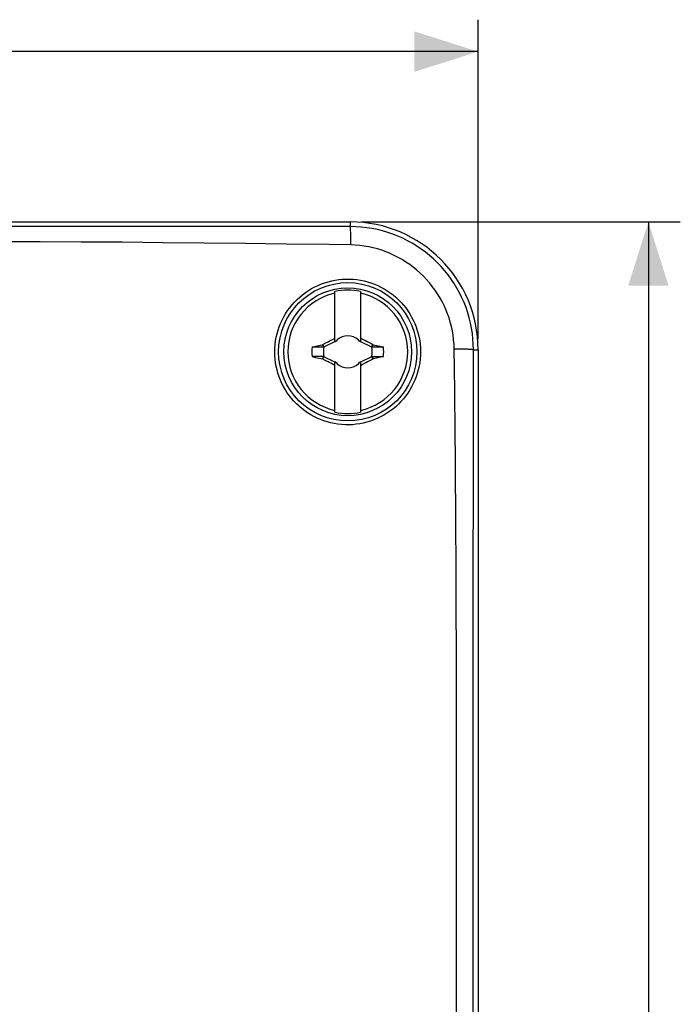
# Model space of a CAD drawing. Units: millimetres. Extents: x -142 to 78, y -42 to 54.
# Drawn here: x 46 to 78, y 5 to 51 of the extents above; entities that cross this region are included whole.
import ezdxf

# ---------------------------------------------------------------- set-up
doc = ezdxf.new("R2010")
doc.units = ezdxf.units.MM
doc.header["$LTSCALE"] = 16.335
doc.layers.get('0').update_dxf_attribs({"linetype": 'CONTINUOUS'})
for name, color, linetype in [('DRAFT', 7, 'CONTINUOUS'), ('RACCORDO', 7, 'CONTINUOUS'), ('TRASH', 7, 'CONTINUOUS')]:
    doc.layers.add(name, color=color, linetype=linetype)
doc.styles.get("Standard").update_dxf_attribs({"font": 'txt', "width": 0.8})
doc.dimstyles.new('DIMSTYLE_2', dxfattribs={"dimtxt": 3, "dimasz": 3, "dimexe": 1.5, "dimexo": 0.5, "dimgap": 0.75, "dimtad": 1, "dimtxsty": 'STANDARD', "dimblk": '_FILLED', "dimblk1": '_FILLED', "dimblk2": '_FILLED', "dimcen": 0.09, "dimazin": 2, "dimtfac": 1, "dimtofl": 0, "dimtmove": 0, "dimatfit": 3, "dimldrblk": '_FILLED', "dimfxl": 1, "dimtolj": 1, "dimarcsym": 0})

# ---------------------------------------------------------------- blocks, each defined once
blk = doc.blocks.new('_FILLED')
at = {"color": 0, "linetype": 'BYBLOCK'}
blk.add_solid([(0, 0), (-1, 0.317), (-1, -0.317)], dxfattribs=at)
blk = doc.blocks.new('*D1')
at = {"color": 7, "linetype": 'CONTINUOUS'}
for p, q in [((-68, 36), (-68, 51)), ((68, 36), (68, 51)), ((-68, 49.5), (0, 49.5)), ((68, 49.5), (0, 49.5))]:
    blk.add_line(p, q, dxfattribs=at)
at = {"color": 7, "linetype": 'CONTINUOUS', "xscale": 3, "yscale": 3, "zscale": 3, "rotation": 180}
blk.add_blockref('_FILLED', (-68, 49.5), dxfattribs=at)
at = {"color": 7, "linetype": 'CONTINUOUS', "xscale": 3, "yscale": 3, "zscale": 3}
blk.add_blockref('_FILLED', (68, 49.5), dxfattribs=at)
blk = doc.blocks.new('*D2')
at = {"color": 7, "linetype": 'CONTINUOUS'}
for p, q in [((62.5, 41.5), (77.5, 41.5)), ((76, 41.5), (76, 0)), ((76, -41.5), (76, 0)), ((62.5, -41.5), (77.5, -41.5))]:
    blk.add_line(p, q, dxfattribs=at)
at = {"color": 7, "linetype": 'CONTINUOUS', "xscale": 3, "yscale": 3, "zscale": 3}
for p, rotation in [((76, 41.5), 90), ((76, -41.5), 270)]:
    blk.add_blockref('_FILLED', p, dxfattribs=dict(at, rotation=rotation))

msp = doc.modelspace()

# ---------------------------------------------------------------- linework, layer by layer
at = {"color": 7, "linetype": 'CONTINUOUS'}
for p, q in [((61.275, 35.854), (61.275, 38.232)), ((62.475, 38.232), (62.475, 35.854)), ((61.248, 36.027), (61.275, 36.082)), ((62.475, 36.082), (62.502, 36.027)), ((60.203, 35.628), (60.309, 35.651)), ((60.203, 35.628), (60.73, 35.628)), ((60.309, 35.651), (60.577, 35.709)), ((60.577, 35.709), (60.685, 35.732)), ((60.685, 35.732), (60.703, 35.745)), ((60.73, 35.628), (60.685, 35.732)), ((60.703, 35.745), (60.851, 35.823)), ((60.753, 35.639), (60.703, 35.745)), ((60.753, 35.639), (61.275, 35.882)), ((60.851, 35.823), (60.949, 35.875)), ((60.949, 35.875), (61.023, 35.913)), ((61.275, 36), (61.248, 36.027)), ((61.355, 35.92), (61.313, 35.9)), ((61.313, 35.9), (61.355, 35.92)), ((61.355, 35.92), (61.375, 35.962)), ((61.375, 35.962), (61.355, 35.92)), ((61.355, 35.92), (61.355, 35.92)), ((62.395, 35.92), (62.375, 35.962)), ((62.375, 35.962), (62.395, 35.92)), ((62.395, 35.92), (62.395, 35.92)), ((62.395, 35.92), (62.437, 35.9)), ((62.437, 35.9), (62.395, 35.92)), ((62.475, 36), (62.502, 36.027)), ((62.475, 35.882), (62.997, 35.639)), ((62.594, 35.981), (62.676, 35.94)), ((62.676, 35.94), (62.752, 35.9)), ((62.752, 35.9), (62.875, 35.836)), ((63.047, 35.745), (62.997, 35.639)), ((63.035, 35.663), (63.02, 35.628)), ((63.02, 35.628), (63.547, 35.628)), ((63.05, 35.698), (63.035, 35.663)), ((63.047, 35.745), (63.065, 35.732)), ((63.065, 35.732), (63.05, 35.698)), ((63.065, 35.732), (63.387, 35.663)), ((63.387, 35.663), (63.547, 35.628)), ((60.73, 35.172), (60.203, 35.172)), ((60.203, 35.172), (60.363, 35.137)), ((60.703, 35.055), (60.753, 35.161)), ((60.715, 35.137), (60.73, 35.172)), ((61.275, 34.918), (60.753, 35.161)), ((62.997, 35.161), (62.475, 34.918)), ((62.997, 35.161), (63.047, 35.055)), ((63.02, 35.172), (63.547, 35.172)), ((63.02, 35.172), (63.065, 35.068)), ((63.547, 35.172), (63.28, 35.114)), ((60.363, 35.137), (60.685, 35.068)), ((60.685, 35.068), (60.7, 35.102)), ((60.685, 35.068), (60.703, 35.055)), ((60.7, 35.102), (60.715, 35.137)), ((60.851, 34.977), (60.703, 35.055)), ((60.949, 34.925), (60.851, 34.977)), ((61.156, 34.819), (61.074, 34.86)), ((61.248, 34.773), (61.275, 34.8)), ((61.275, 34.718), (61.248, 34.773)), ((61.275, 32.568), (61.275, 34.946)), ((61.355, 34.88), (61.313, 34.9)), ((61.313, 34.9), (61.355, 34.88)), ((61.355, 34.88), (61.355, 34.88)), ((61.355, 34.88), (61.375, 34.838)), ((61.375, 34.838), (61.355, 34.88)), ((62.395, 34.88), (62.375, 34.838)), ((62.375, 34.838), (62.395, 34.88)), ((62.437, 34.9), (62.395, 34.88)), ((62.395, 34.88), (62.437, 34.9)), ((62.395, 34.88), (62.395, 34.88)), ((62.475, 34.946), (62.475, 32.568)), ((62.475, 34.8), (62.502, 34.773)), ((62.502, 34.773), (62.475, 34.718)), ((62.801, 34.925), (62.727, 34.887)), ((62.899, 34.977), (62.801, 34.925)), ((63.047, 35.055), (62.899, 34.977)), ((63.047, 35.055), (63.065, 35.068)), ((63.28, 35.114), (63.065, 35.068))]:
    msp.add_line(p, q, dxfattribs=at)
for points in [[(61.023, 35.913), (61.1, 35.953), (61.127, 35.967), (61.185, 35.996)], [(61.185, 35.996), (61.216, 36.012), (61.248, 36.027)], [(62.502, 36.027), (62.534, 36.012), (62.565, 35.996), (62.594, 35.981)], [(62.875, 35.836), (62.973, 35.784), (63.047, 35.745)], [(61.074, 34.86), (60.998, 34.9), (60.949, 34.925)], [(61.248, 34.773), (61.216, 34.788), (61.185, 34.804), (61.156, 34.819)], [(62.565, 34.804), (62.534, 34.788), (62.502, 34.773)], [(62.727, 34.887), (62.65, 34.847), (62.623, 34.833), (62.565, 34.804)]]:
    msp.add_lwpolyline(points, dxfattribs=at)
msp.add_circle((61.875, 35.4), 3, dxfattribs=at)
for radius, start, end in [(2.816, 102.3044, 257.6956), (2.895, 78.0386, 101.9614), (2.816, 282.3044, 77.6956), (0.752, 48.3509, 131.649), (1.687, 172.2301, 187.7632), (0.752, 138.351, 142.8981), (0.752, 37.1019, 41.6491), (1.687, 352.2301, 7.7632), (0.752, 217.1019, 221.6491), (0.752, 228.3509, 311.649), (0.752, 318.351, 322.8981), (2.895, 258.0386, 281.9614)]:
    msp.add_arc((61.875, 35.4), radius, start, end, dxfattribs=at)
at = {"layer": 'DRAFT', "color": 7, "linetype": 'CONTINUOUS'}
for p, q in [((-62, 41.5), (62, 41.5)), ((68, 35.5), (68, -35.5))]:
    msp.add_line(p, q, dxfattribs=at)
for points in [[(58.446, 35.4), (58.451, 35.571), (58.464, 35.741), (58.486, 35.911), (58.516, 36.08), (58.555, 36.247), (58.602, 36.412), (58.657, 36.574), (58.72, 36.734), (58.792, 36.89), (58.871, 37.042), (58.957, 37.191), (59.051, 37.335), (59.152, 37.473), (59.259, 37.606), (59.373, 37.734), (59.493, 37.856), (59.619, 37.972), (59.751, 38.081), (59.887, 38.183), (60.028, 38.278), (60.174, 38.366), (60.324, 38.447), (60.478, 38.52), (60.635, 38.585), (60.794, 38.643), (60.956, 38.692), (61.121, 38.733), (61.288, 38.766), (61.456, 38.791), (61.625, 38.808), (61.795, 38.816), (61.964, 38.815), (62.133, 38.807), (62.303, 38.79), (62.471, 38.764), (62.638, 38.73), (62.802, 38.688), (62.964, 38.638), (63.124, 38.58), (63.281, 38.514), (63.435, 38.44), (63.584, 38.358), (63.729, 38.269), (63.87, 38.173), (64.005, 38.071), (64.136, 37.961), (64.261, 37.845), (64.38, 37.723), (64.493, 37.596), (64.599, 37.462), (64.698, 37.324), (64.791, 37.181), (64.876, 37.034), (64.954, 36.882), (65.024, 36.727), (65.087, 36.568), (65.141, 36.407), (65.187, 36.243), (65.225, 36.077), (65.255, 35.909), (65.276, 35.74), (65.289, 35.57), (65.294, 35.4)], [(65.294, 35.4), (65.289, 35.229), (65.277, 35.058), (65.256, 34.888), (65.226, 34.72), (65.188, 34.553), (65.142, 34.388), (65.087, 34.225), (65.025, 34.065), (64.954, 33.909), (64.875, 33.756), (64.789, 33.607), (64.696, 33.463), (64.595, 33.323), (64.488, 33.189), (64.374, 33.061), (64.253, 32.937), (64.127, 32.82), (63.994, 32.71), (63.856, 32.606), (63.714, 32.51), (63.566, 32.421), (63.414, 32.339), (63.258, 32.265), (63.099, 32.199), (62.936, 32.141), (62.772, 32.091), (62.605, 32.05), (62.436, 32.017), (62.265, 31.993), (62.094, 31.977), (61.923, 31.97), (61.752, 31.972), (61.581, 31.982), (61.411, 32), (61.242, 32.028), (61.075, 32.063), (60.91, 32.106), (60.749, 32.158), (60.59, 32.217), (60.434, 32.285), (60.281, 32.36), (60.133, 32.442), (59.989, 32.531), (59.851, 32.627), (59.717, 32.73), (59.588, 32.84), (59.465, 32.955), (59.347, 33.077), (59.236, 33.204), (59.131, 33.337), (59.033, 33.474), (58.942, 33.617), (58.858, 33.764), (58.781, 33.915), (58.711, 34.07), (58.65, 34.228), (58.596, 34.389), (58.55, 34.553), (58.513, 34.72), (58.483, 34.888), (58.462, 35.058), (58.45, 35.228), (58.446, 35.4)]]:
    msp.add_lwpolyline(points, dxfattribs=at)
msp.add_circle((61.875, 35.4), 3.25, dxfattribs=at)
msp.add_arc((62, 35.5), 6, 0, 90, dxfattribs=at)
at = {"layer": 'RACCORDO', "color": 250, "linetype": 'CONTINUOUS'}
for p, q in [((50.304, 41.278), (-33.189, 41.278)), ((62, 41.281), (50.304, 41.278)), ((62, 41.281), (62, 41.5)), ((62.01, 41.092), (62.008, 41.163)), ((62.012, 41.006), (62.01, 41.092)), ((62.014, 40.853), (62.012, 41.006)), ((62.016, 40.676), (62.014, 40.853)), ((47.422, 40.566), (45.499, 40.573)), ((49.348, 40.556), (47.422, 40.566)), ((51.275, 40.542), (49.348, 40.556)), ((53.201, 40.526), (51.275, 40.542)), ((55.126, 40.507), (53.201, 40.526)), ((57.051, 40.485), (55.126, 40.507)), ((58.989, 40.461), (57.051, 40.485)), ((62.017, 40.417), (62.016, 40.676)), ((66.874, 35.547), (67.011, 35.546)), ((66.899, 33.602), (66.874, 35.547)), ((67.011, 35.546), (67.143, 35.544)), ((67.776, 32.539), (67.778, 35.5)), ((67.778, 35.5), (68, 35.5)), ((67.77, 21.627), (67.776, 32.539)), ((67.766, 2.164), (67.77, 21.627)), ((66.987, 17.109), (66.983, 20.193)), ((66.987, -17.177), (66.987, 17.109))]:
    msp.add_line(p, q, dxfattribs=at)
for points in [[(62.008, 41.163), (62.007, 41.193), (62.006, 41.219), (62.005, 41.24), (62.003, 41.257), (62.002, 41.269), (62.001, 41.277), (62, 41.281)], [(67.778, 35.5), (67.773, 35.754), (67.756, 36.006), (67.729, 36.257), (67.69, 36.506), (67.641, 36.752), (67.582, 36.996), (67.512, 37.237), (67.431, 37.475), (67.34, 37.71), (67.239, 37.94), (67.128, 38.166), (67.007, 38.386), (66.877, 38.601), (66.738, 38.81), (66.589, 39.013), (66.432, 39.21), (66.267, 39.399), (66.093, 39.581), (65.912, 39.755), (65.723, 39.921), (65.528, 40.079), (65.325, 40.228), (65.117, 40.368), (64.903, 40.499), (64.683, 40.62), (64.459, 40.732), (64.229, 40.834), (63.995, 40.926), (63.755, 41.008), (63.512, 41.08), (63.265, 41.141), (63.016, 41.191), (62.764, 41.23), (62.51, 41.258), (62.255, 41.275), (62, 41.281)], [(62.017, 40.417), (60.994, 40.433), (58.989, 40.461)], [(66.874, 35.547), (66.867, 35.758), (66.85, 35.968), (66.824, 36.176), (66.79, 36.382), (66.746, 36.587), (66.694, 36.79), (66.633, 36.99), (66.563, 37.189), (66.485, 37.384), (66.398, 37.576), (66.303, 37.765), (66.201, 37.949), (66.09, 38.129), (65.972, 38.305), (65.846, 38.475), (65.714, 38.64), (65.574, 38.799), (65.428, 38.952), (65.276, 39.099), (65.117, 39.239), (64.953, 39.373), (64.784, 39.499), (64.609, 39.618), (64.43, 39.73), (64.247, 39.833), (64.06, 39.929), (63.868, 40.016), (63.673, 40.096), (63.474, 40.168), (63.272, 40.23), (63.067, 40.284), (62.859, 40.329), (62.65, 40.365), (62.44, 40.392), (62.229, 40.409), (62.017, 40.417)], [(67.143, 35.544), (67.269, 35.541), (67.328, 35.539), (67.384, 35.537), (67.438, 35.535), (67.489, 35.533), (67.536, 35.531), (67.579, 35.528), (67.619, 35.525), (67.654, 35.522), (67.686, 35.519), (67.712, 35.516), (67.735, 35.513), (67.753, 35.51), (67.766, 35.507), (67.774, 35.503), (67.778, 35.5)], [(66.983, 20.193), (66.979, 21.65), (66.975, 23.051), (66.97, 24.398), (66.964, 25.698), (66.957, 26.95), (66.949, 28.154), (66.94, 29.319), (66.931, 30.444), (66.921, 31.528), (66.899, 33.602)]]:
    msp.add_lwpolyline(points, dxfattribs=at)
at = {"layer": 'TRASH', "color": 7, "linetype": 'CONTINUOUS'}
for p, q in [((60.73, 35.628), (60.753, 35.639)), ((62.997, 35.639), (63.02, 35.628)), ((60.753, 35.161), (60.73, 35.172)), ((62.997, 35.161), (63.02, 35.172))]:
    msp.add_line(p, q, dxfattribs=at)
for start, end in [(167.9846, 192.0153), (347.9846, 12.0153)]:
    msp.add_arc((61.875, 35.4), 1.147, start, end, dxfattribs=at)

# ---------------------------------------------------------------- dimensions: what is measured, and where the dimension line sits
at = {"color": 7, "linetype": 'CONTINUOUS'}
dim = msp.add_linear_dim(base=(68, 49.5), p1=(-68, 35.5), p2=(68, 35.5), dimstyle='DIMSTYLE_2', dxfattribs=at)
dim.commit()
dim.dimension.update_dxf_attribs({"geometry": '*D1', "text_midpoint": (-3.107, 49.5), "dimtype": 160})
dim = msp.add_linear_dim(base=(76, -41.5), p1=(62, 41.5), p2=(62, -41.5), angle=270, dimstyle='DIMSTYLE_2', dxfattribs=at)
dim.commit()
dim.dimension.update_dxf_attribs({"geometry": '*D2', "text_midpoint": (76, -2.25), "dimtype": 160})

doc.saveas('drawing.dxf')
